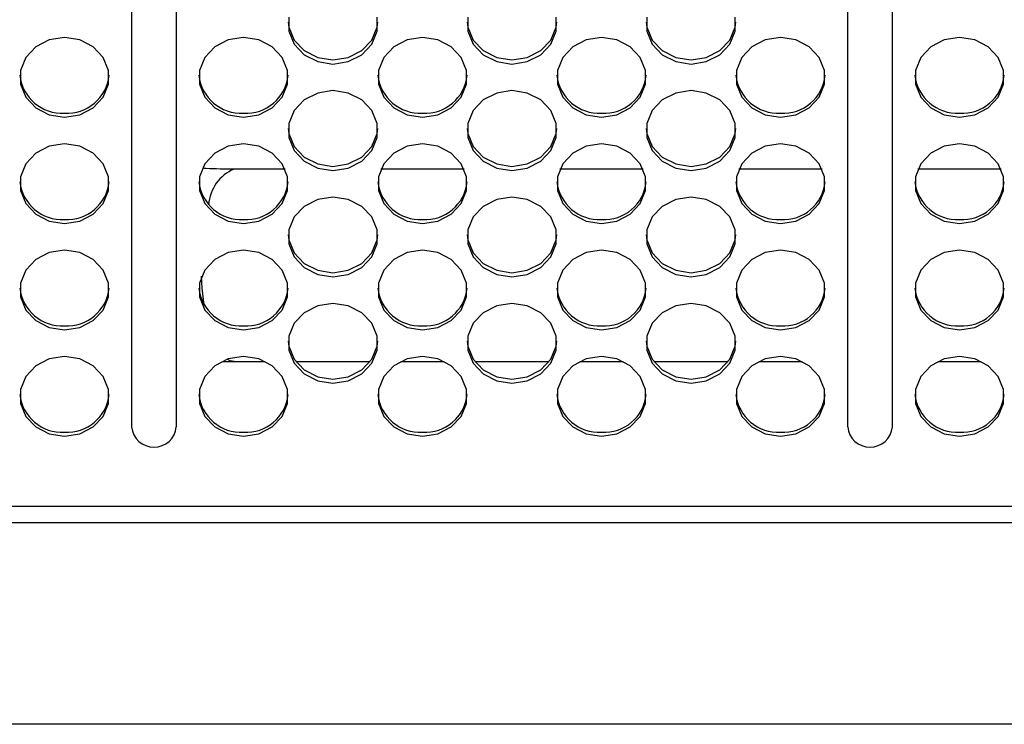
# Model space of a CAD drawing. Extents: x 0 to 414, y 0 to 297.
# Drawn here: x 200 to 210, y 109 to 116 of the extents above; entities that cross this region are included whole.
import ezdxf

# ---------------------------------------------------------------- set-up
doc = ezdxf.new("R2010")
doc.units = 0
doc.layers.get('0').update_dxf_attribs({"linetype": 'CONTINUOUS'})

msp = doc.modelspace()

# ---------------------------------------------------------------- linework, layer by layer
at = {"color": 179, "linetype": 'CONTINUOUS'}
for p, q in [((201.397, 122.5692), (201.397, 112.2589)), ((201.8256, 112.2589), (201.8256, 122.5692)), ((208.2542, 122.5692), (208.2542, 112.2589)), ((208.6828, 112.2589), (208.6828, 122.5692)), ((202.9036, 116.1801), (202.9036, 116.0475)), ((203.7477, 116.0475), (203.7477, 116.1801)), ((204.6178, 116.1801), (204.6178, 116.0475)), ((205.462, 116.0475), (205.462, 116.1801)), ((206.3321, 116.1801), (206.3321, 116.0475)), ((207.1762, 116.0475), (207.1762, 116.1801)), ((202.8976, 116.1333), (202.9036, 116.0864)), ((202.9036, 116.0864), (202.9545, 115.9618)), ((203.6968, 115.9618), (203.7477, 116.0864)), ((203.7477, 116.0864), (203.7536, 116.1333)), ((204.6119, 116.1333), (204.6178, 116.0864)), ((204.6178, 116.0864), (204.6687, 115.9618)), ((205.4111, 115.9618), (205.462, 116.0864)), ((205.462, 116.0864), (205.4679, 116.1333)), ((206.3262, 116.1333), (206.3321, 116.0864)), ((206.3321, 116.0864), (206.383, 115.9618)), ((207.1253, 115.9618), (207.1762, 116.0864)), ((207.1762, 116.0864), (207.1822, 116.1333)), ((200.7542, 115.9865), (200.6076, 115.9635)), ((200.9008, 115.9635), (200.7542, 115.9865)), ((202.4685, 115.9865), (202.3219, 115.9635)), ((202.6151, 115.9635), (202.4685, 115.9865)), ((202.9036, 116.0475), (202.9545, 115.9229)), ((203.6968, 115.9229), (203.7477, 116.0475)), ((204.1828, 115.9865), (204.0362, 115.9635)), ((204.3293, 115.9635), (204.1828, 115.9865)), ((204.6178, 116.0475), (204.6687, 115.9229)), ((205.4111, 115.9229), (205.462, 116.0475)), ((205.897, 115.9865), (205.7505, 115.9635)), ((206.0436, 115.9635), (205.897, 115.9865)), ((206.3321, 116.0475), (206.383, 115.9229)), ((207.1253, 115.9229), (207.1762, 116.0475)), ((207.6113, 115.9865), (207.4648, 115.9635)), ((207.7579, 115.9635), (207.6113, 115.9865)), ((209.3256, 115.9865), (209.179, 115.9635)), ((209.4722, 115.9635), (209.3256, 115.9865)), ((200.4787, 115.8972), (200.383, 115.7956)), ((200.6076, 115.9635), (200.4787, 115.8972)), ((201.0297, 115.8972), (200.9008, 115.9635)), ((201.1253, 115.7956), (201.0297, 115.8972)), ((202.193, 115.8972), (202.0973, 115.7956)), ((202.3219, 115.9635), (202.193, 115.8972)), ((202.744, 115.8972), (202.6151, 115.9635)), ((202.8396, 115.7956), (202.744, 115.8972)), ((202.9545, 115.9618), (203.0501, 115.8602)), ((202.9545, 115.9229), (203.0501, 115.8213)), ((203.6011, 115.8602), (203.6968, 115.9618)), ((203.6011, 115.8213), (203.6968, 115.9229)), ((203.9073, 115.8972), (203.8116, 115.7956)), ((204.0362, 115.9635), (203.9073, 115.8972)), ((204.4582, 115.8972), (204.3293, 115.9635)), ((204.5539, 115.7956), (204.4582, 115.8972)), ((204.6687, 115.9618), (204.7644, 115.8602)), ((204.6687, 115.9229), (204.7644, 115.8213)), ((205.3154, 115.8602), (205.4111, 115.9618)), ((205.3154, 115.8213), (205.4111, 115.9229)), ((205.6216, 115.8972), (205.5259, 115.7956)), ((205.7505, 115.9635), (205.6216, 115.8972)), ((206.1725, 115.8972), (206.0436, 115.9635)), ((206.2682, 115.7956), (206.1725, 115.8972)), ((206.383, 115.9618), (206.4787, 115.8602)), ((206.383, 115.9229), (206.4787, 115.8213)), ((207.0297, 115.8602), (207.1253, 115.9618)), ((207.0297, 115.8213), (207.1253, 115.9229)), ((207.3359, 115.8972), (207.2402, 115.7956)), ((207.4648, 115.9635), (207.3359, 115.8972)), ((207.8868, 115.8972), (207.7579, 115.9635)), ((207.9825, 115.7956), (207.8868, 115.8972)), ((209.0501, 115.8972), (208.9545, 115.7956)), ((209.179, 115.9635), (209.0501, 115.8972)), ((209.6011, 115.8972), (209.4722, 115.9635)), ((209.6968, 115.7956), (209.6011, 115.8972)), ((200.383, 115.7956), (200.3321, 115.671)), ((201.1762, 115.671), (201.1253, 115.7956)), ((202.0973, 115.7956), (202.0464, 115.671)), ((202.8905, 115.671), (202.8396, 115.7956)), ((203.0501, 115.8602), (203.179, 115.7939)), ((203.0501, 115.8213), (203.179, 115.755)), ((203.179, 115.7939), (203.3256, 115.7709)), ((203.3256, 115.7709), (203.4722, 115.7939)), ((203.4722, 115.7939), (203.6011, 115.8602)), ((203.4722, 115.755), (203.6011, 115.8213)), ((203.8116, 115.7956), (203.7607, 115.671)), ((204.6048, 115.671), (204.5539, 115.7956)), ((204.7644, 115.8602), (204.8933, 115.7939)), ((204.7644, 115.8213), (204.8933, 115.755)), ((204.8933, 115.7939), (205.0399, 115.7709)), ((205.0399, 115.7709), (205.1865, 115.7939)), ((205.1865, 115.7939), (205.3154, 115.8602)), ((205.1865, 115.755), (205.3154, 115.8213)), ((205.5259, 115.7956), (205.475, 115.671)), ((206.3191, 115.671), (206.2682, 115.7956)), ((206.4787, 115.8602), (206.6076, 115.7939)), ((206.4787, 115.8213), (206.6076, 115.755)), ((206.6076, 115.7939), (206.7542, 115.7709)), ((206.7542, 115.7709), (206.9008, 115.7939)), ((206.9008, 115.7939), (207.0297, 115.8602)), ((206.9008, 115.755), (207.0297, 115.8213)), ((207.2402, 115.7956), (207.1893, 115.671)), ((208.0334, 115.671), (207.9825, 115.7956)), ((208.9545, 115.7956), (208.9036, 115.671)), ((209.7477, 115.671), (209.6968, 115.7956)), ((203.179, 115.755), (203.3256, 115.7319)), ((203.3256, 115.7319), (203.4722, 115.755)), ((204.8933, 115.755), (205.0399, 115.7319)), ((205.0399, 115.7319), (205.1865, 115.755)), ((206.6076, 115.755), (206.7542, 115.7319)), ((206.7542, 115.7319), (206.9008, 115.755)), ((200.3321, 115.671), (200.3321, 115.5383)), ((201.1762, 115.5383), (201.1762, 115.671)), ((202.0464, 115.671), (202.0464, 115.5383)), ((202.8905, 115.5383), (202.8905, 115.671)), ((203.7607, 115.671), (203.7607, 115.5383)), ((204.6048, 115.5383), (204.6048, 115.671)), ((205.475, 115.671), (205.475, 115.5383)), ((206.3191, 115.5383), (206.3191, 115.671)), ((207.1893, 115.671), (207.1893, 115.5383)), ((208.0334, 115.5383), (208.0334, 115.671)), ((208.9036, 115.671), (208.9036, 115.5383)), ((209.7477, 115.5383), (209.7477, 115.671)), ((200.3321, 115.5383), (200.383, 115.4137)), ((201.1253, 115.4137), (201.1762, 115.5383)), ((202.0464, 115.5383), (202.0973, 115.4137)), ((202.8396, 115.4137), (202.8905, 115.5383)), ((203.7607, 115.5383), (203.8116, 115.4137)), ((204.5539, 115.4137), (204.6048, 115.5383)), ((205.475, 115.5383), (205.5259, 115.4137)), ((206.2682, 115.4137), (206.3191, 115.5383)), ((207.1893, 115.5383), (207.2402, 115.4137)), ((207.9825, 115.4137), (208.0334, 115.5383)), ((208.9036, 115.5383), (208.9545, 115.4137)), ((209.6968, 115.4137), (209.7477, 115.5383)), ((200.383, 115.4137), (200.4787, 115.3121)), ((201.0297, 115.3121), (201.1253, 115.4137)), ((202.0973, 115.4137), (202.193, 115.3121)), ((202.744, 115.3121), (202.8396, 115.4137)), ((203.179, 115.4543), (203.0501, 115.388)), ((203.3256, 115.4774), (203.179, 115.4543)), ((203.4722, 115.4543), (203.3256, 115.4774)), ((203.6011, 115.388), (203.4722, 115.4543)), ((203.8116, 115.4137), (203.9073, 115.3121)), ((204.4582, 115.3121), (204.5539, 115.4137)), ((204.8933, 115.4543), (204.7644, 115.388)), ((205.0399, 115.4774), (204.8933, 115.4543)), ((205.1865, 115.4543), (205.0399, 115.4774)), ((205.3154, 115.388), (205.1865, 115.4543)), ((205.5259, 115.4137), (205.6216, 115.3121)), ((206.1725, 115.3121), (206.2682, 115.4137)), ((206.6076, 115.4543), (206.4787, 115.388)), ((206.7542, 115.4774), (206.6076, 115.4543)), ((206.9008, 115.4543), (206.7542, 115.4774)), ((207.0297, 115.388), (206.9008, 115.4543)), ((207.2402, 115.4137), (207.3359, 115.3121)), ((207.8868, 115.3121), (207.9825, 115.4137)), ((208.9545, 115.4137), (209.0501, 115.3121)), ((209.6011, 115.3121), (209.6968, 115.4137)), ((200.4787, 115.3121), (200.6076, 115.2458)), ((200.9008, 115.2458), (201.0297, 115.3121)), ((202.193, 115.3121), (202.3219, 115.2458)), ((202.6151, 115.2458), (202.744, 115.3121)), ((203.0501, 115.388), (202.9545, 115.2864)), ((203.6968, 115.2864), (203.6011, 115.388)), ((203.9073, 115.3121), (204.0362, 115.2458)), ((204.3293, 115.2458), (204.4582, 115.3121)), ((204.7644, 115.388), (204.6687, 115.2864)), ((205.4111, 115.2864), (205.3154, 115.388)), ((205.6216, 115.3121), (205.7505, 115.2458)), ((206.0436, 115.2458), (206.1725, 115.3121)), ((206.4787, 115.388), (206.383, 115.2864)), ((207.1253, 115.2864), (207.0297, 115.388)), ((207.3359, 115.3121), (207.4648, 115.2458)), ((207.7579, 115.2458), (207.8868, 115.3121)), ((209.0501, 115.3121), (209.179, 115.2458)), ((209.4722, 115.2458), (209.6011, 115.3121)), ((200.6076, 115.2458), (200.7542, 115.2228)), ((200.7542, 115.2228), (200.9008, 115.2458)), ((202.3219, 115.2458), (202.4685, 115.2228)), ((202.4685, 115.2228), (202.6151, 115.2458)), ((202.9545, 115.2864), (202.9036, 115.1618)), ((203.7477, 115.1618), (203.6968, 115.2864)), ((204.0362, 115.2458), (204.1828, 115.2228)), ((204.1828, 115.2228), (204.3293, 115.2458)), ((204.6687, 115.2864), (204.6178, 115.1618)), ((205.462, 115.1618), (205.4111, 115.2864)), ((205.7505, 115.2458), (205.897, 115.2228)), ((205.897, 115.2228), (206.0436, 115.2458)), ((206.383, 115.2864), (206.3321, 115.1618)), ((207.1762, 115.1618), (207.1253, 115.2864)), ((207.4648, 115.2458), (207.6113, 115.2228)), ((207.6113, 115.2228), (207.7579, 115.2458)), ((209.179, 115.2458), (209.3256, 115.2228)), ((209.3256, 115.2228), (209.4722, 115.2458)), ((202.9036, 115.1618), (202.9036, 115.0292)), ((203.7477, 115.0292), (203.7477, 115.1618)), ((204.6178, 115.1618), (204.6178, 115.0292)), ((205.462, 115.0292), (205.462, 115.1618)), ((206.3321, 115.1618), (206.3321, 115.0292)), ((207.1762, 115.0292), (207.1762, 115.1618)), ((202.8976, 115.115), (202.9036, 115.0681)), ((202.9036, 115.0681), (202.9545, 114.9435)), ((202.9036, 115.0292), (202.9545, 114.9046)), ((203.6968, 114.9435), (203.7477, 115.0681)), ((203.6968, 114.9046), (203.7477, 115.0292)), ((203.7477, 115.0681), (203.7536, 115.115)), ((204.6119, 115.115), (204.6178, 115.0681)), ((204.6178, 115.0681), (204.6687, 114.9435)), ((204.6178, 115.0292), (204.6687, 114.9046)), ((205.4111, 114.9435), (205.462, 115.0681)), ((205.4111, 114.9046), (205.462, 115.0292)), ((205.462, 115.0681), (205.4679, 115.115)), ((206.3262, 115.115), (206.3321, 115.0681)), ((206.3321, 115.0681), (206.383, 114.9435)), ((206.3321, 115.0292), (206.383, 114.9046)), ((207.1253, 114.9435), (207.1762, 115.0681)), ((207.1253, 114.9046), (207.1762, 115.0292)), ((207.1762, 115.0681), (207.1822, 115.115)), ((200.6076, 114.9452), (200.4787, 114.8789)), ((200.7542, 114.9682), (200.6076, 114.9452)), ((200.9008, 114.9452), (200.7542, 114.9682)), ((201.0297, 114.8789), (200.9008, 114.9452)), ((202.3219, 114.9452), (202.193, 114.8789)), ((202.4685, 114.9682), (202.3219, 114.9452)), ((202.6151, 114.9452), (202.4685, 114.9682)), ((202.744, 114.8789), (202.6151, 114.9452)), ((202.9545, 114.9435), (203.0501, 114.8419)), ((203.6011, 114.8419), (203.6968, 114.9435)), ((204.0362, 114.9452), (203.9073, 114.8789)), ((204.1828, 114.9682), (204.0362, 114.9452)), ((204.3293, 114.9452), (204.1828, 114.9682)), ((204.4582, 114.8789), (204.3293, 114.9452)), ((204.6687, 114.9435), (204.7644, 114.8419)), ((205.3154, 114.8419), (205.4111, 114.9435)), ((205.7505, 114.9452), (205.6216, 114.8789)), ((205.897, 114.9682), (205.7505, 114.9452)), ((206.0436, 114.9452), (205.897, 114.9682)), ((206.1725, 114.8789), (206.0436, 114.9452)), ((206.383, 114.9435), (206.4787, 114.8419)), ((207.0297, 114.8419), (207.1253, 114.9435)), ((207.4648, 114.9452), (207.3359, 114.8789)), ((207.6113, 114.9682), (207.4648, 114.9452)), ((207.7579, 114.9452), (207.6113, 114.9682)), ((207.8868, 114.8789), (207.7579, 114.9452)), ((209.179, 114.9452), (209.0501, 114.8789)), ((209.3256, 114.9682), (209.179, 114.9452)), ((209.4722, 114.9452), (209.3256, 114.9682)), ((209.6011, 114.8789), (209.4722, 114.9452)), ((200.4787, 114.8789), (200.383, 114.7773)), ((201.1253, 114.7773), (201.0297, 114.8789)), ((202.193, 114.8789), (202.0973, 114.7773)), ((202.8396, 114.7773), (202.744, 114.8789)), ((202.9545, 114.9046), (203.0501, 114.803)), ((203.0501, 114.8419), (203.179, 114.7756)), ((203.4722, 114.7756), (203.6011, 114.8419)), ((203.6011, 114.803), (203.6968, 114.9046)), ((203.9073, 114.8789), (203.8116, 114.7773)), ((204.5539, 114.7773), (204.4582, 114.8789)), ((204.6687, 114.9046), (204.7644, 114.803)), ((204.7644, 114.8419), (204.8933, 114.7756)), ((205.1865, 114.7756), (205.3154, 114.8419)), ((205.3154, 114.803), (205.4111, 114.9046)), ((205.6216, 114.8789), (205.5259, 114.7773)), ((206.2682, 114.7773), (206.1725, 114.8789)), ((206.383, 114.9046), (206.4787, 114.803)), ((206.4787, 114.8419), (206.6076, 114.7756)), ((206.9008, 114.7756), (207.0297, 114.8419)), ((207.0297, 114.803), (207.1253, 114.9046)), ((207.3359, 114.8789), (207.2402, 114.7773)), ((207.9825, 114.7773), (207.8868, 114.8789)), ((209.0501, 114.8789), (208.9545, 114.7773)), ((209.6968, 114.7773), (209.6011, 114.8789)), ((200.383, 114.7773), (200.3321, 114.6527)), ((201.1762, 114.6527), (201.1253, 114.7773)), ((202.0973, 114.7773), (202.0464, 114.6527)), ((202.8905, 114.6527), (202.8396, 114.7773)), ((203.0501, 114.803), (203.179, 114.7367)), ((203.179, 114.7756), (203.3256, 114.7526)), ((203.3256, 114.7526), (203.4722, 114.7756)), ((203.4722, 114.7367), (203.6011, 114.803)), ((203.8116, 114.7773), (203.7607, 114.6527)), ((204.6048, 114.6527), (204.5539, 114.7773)), ((204.7644, 114.803), (204.8933, 114.7367)), ((204.8933, 114.7756), (205.0399, 114.7526)), ((205.0399, 114.7526), (205.1865, 114.7756)), ((205.1865, 114.7367), (205.3154, 114.803)), ((205.5259, 114.7773), (205.475, 114.6527)), ((206.3191, 114.6527), (206.2682, 114.7773)), ((206.4787, 114.803), (206.6076, 114.7367)), ((206.6076, 114.7756), (206.7542, 114.7526)), ((206.7542, 114.7526), (206.9008, 114.7756)), ((206.9008, 114.7367), (207.0297, 114.803)), ((207.2402, 114.7773), (207.1893, 114.6527)), ((208.0334, 114.6527), (207.9825, 114.7773)), ((208.9545, 114.7773), (208.9036, 114.6527)), ((209.7477, 114.6527), (209.6968, 114.7773)), ((200.3321, 114.6527), (200.3321, 114.5201)), ((201.1762, 114.5201), (201.1762, 114.6527)), ((202.0464, 114.6527), (202.0464, 114.5201)), ((202.867, 114.7268), (202.3796, 114.7268)), ((202.8905, 114.5201), (202.8905, 114.6527)), ((203.179, 114.7367), (203.3256, 114.7136)), ((203.3256, 114.7136), (203.4722, 114.7367)), ((203.7607, 114.6527), (203.7607, 114.5201)), ((204.5813, 114.7268), (203.7842, 114.7268)), ((204.6048, 114.5201), (204.6048, 114.6527)), ((204.8933, 114.7367), (205.0399, 114.7136)), ((205.0399, 114.7136), (205.1865, 114.7367)), ((205.475, 114.6527), (205.475, 114.5201)), ((206.2956, 114.7268), (205.4985, 114.7268)), ((206.3191, 114.5201), (206.3191, 114.6527)), ((206.6076, 114.7367), (206.7542, 114.7136)), ((206.7542, 114.7136), (206.9008, 114.7367)), ((207.1893, 114.6527), (207.1893, 114.5201)), ((208.0099, 114.7268), (207.2128, 114.7268)), ((208.0334, 114.5201), (208.0334, 114.6527)), ((208.9036, 114.6527), (208.9036, 114.5201)), ((209.7241, 114.7268), (208.9271, 114.7268)), ((209.7477, 114.5201), (209.7477, 114.6527)), ((200.3321, 114.5201), (200.383, 114.3954)), ((201.1253, 114.3954), (201.1762, 114.5201)), ((202.0464, 114.5201), (202.0973, 114.3954)), ((202.8396, 114.3954), (202.8905, 114.5201)), ((203.7607, 114.5201), (203.8116, 114.3954)), ((204.5539, 114.3954), (204.6048, 114.5201)), ((205.475, 114.5201), (205.5259, 114.3954)), ((206.2682, 114.3954), (206.3191, 114.5201)), ((207.1893, 114.5201), (207.2402, 114.3954)), ((207.9825, 114.3954), (208.0334, 114.5201)), ((208.9036, 114.5201), (208.9545, 114.3954)), ((209.6968, 114.3954), (209.7477, 114.5201)), ((200.383, 114.3954), (200.4787, 114.2938)), ((201.0297, 114.2938), (201.1253, 114.3954)), ((202.0973, 114.3954), (202.193, 114.2938)), ((202.744, 114.2938), (202.8396, 114.3954)), ((203.0501, 114.3697), (202.9545, 114.2681)), ((203.179, 114.436), (203.0501, 114.3697)), ((203.3256, 114.4591), (203.179, 114.436)), ((203.4722, 114.436), (203.3256, 114.4591)), ((203.6011, 114.3697), (203.4722, 114.436)), ((203.6968, 114.2681), (203.6011, 114.3697)), ((203.8116, 114.3954), (203.9073, 114.2938)), ((204.4582, 114.2938), (204.5539, 114.3954)), ((204.7644, 114.3697), (204.6687, 114.2681)), ((204.8933, 114.436), (204.7644, 114.3697)), ((205.0399, 114.4591), (204.8933, 114.436)), ((205.1865, 114.436), (205.0399, 114.4591)), ((205.3154, 114.3697), (205.1865, 114.436)), ((205.4111, 114.2681), (205.3154, 114.3697)), ((205.5259, 114.3954), (205.6216, 114.2938)), ((206.1725, 114.2938), (206.2682, 114.3954)), ((206.4787, 114.3697), (206.383, 114.2681)), ((206.6076, 114.436), (206.4787, 114.3697)), ((206.7542, 114.4591), (206.6076, 114.436)), ((206.9008, 114.436), (206.7542, 114.4591)), ((207.0297, 114.3697), (206.9008, 114.436)), ((207.1253, 114.2681), (207.0297, 114.3697)), ((207.2402, 114.3954), (207.3359, 114.2938)), ((207.8868, 114.2938), (207.9825, 114.3954)), ((208.9545, 114.3954), (209.0501, 114.2938)), ((209.6011, 114.2938), (209.6968, 114.3954)), ((200.4787, 114.2938), (200.6076, 114.2275)), ((200.9008, 114.2275), (201.0297, 114.2938)), ((202.193, 114.2938), (202.3219, 114.2275)), ((202.6151, 114.2275), (202.744, 114.2938)), ((203.9073, 114.2938), (204.0362, 114.2275)), ((204.3293, 114.2275), (204.4582, 114.2938)), ((205.6216, 114.2938), (205.7505, 114.2275)), ((206.0436, 114.2275), (206.1725, 114.2938)), ((207.3359, 114.2938), (207.4648, 114.2275)), ((207.7579, 114.2275), (207.8868, 114.2938)), ((209.0501, 114.2938), (209.179, 114.2275)), ((209.4722, 114.2275), (209.6011, 114.2938)), ((200.6076, 114.2275), (200.7542, 114.2045)), ((200.7542, 114.2045), (200.9008, 114.2275)), ((202.3219, 114.2275), (202.4685, 114.2045)), ((202.4685, 114.2045), (202.6151, 114.2275)), ((202.9545, 114.2681), (202.9036, 114.1435)), ((203.7477, 114.1435), (203.6968, 114.2681)), ((204.0362, 114.2275), (204.1828, 114.2045)), ((204.1828, 114.2045), (204.3293, 114.2275)), ((204.6687, 114.2681), (204.6178, 114.1435)), ((205.462, 114.1435), (205.4111, 114.2681)), ((205.7505, 114.2275), (205.897, 114.2045)), ((205.897, 114.2045), (206.0436, 114.2275)), ((206.383, 114.2681), (206.3321, 114.1435)), ((207.1762, 114.1435), (207.1253, 114.2681)), ((207.4648, 114.2275), (207.6113, 114.2045)), ((207.6113, 114.2045), (207.7579, 114.2275)), ((209.179, 114.2275), (209.3256, 114.2045)), ((209.3256, 114.2045), (209.4722, 114.2275)), ((202.8976, 114.0967), (202.9036, 114.0498)), ((202.9036, 114.1435), (202.9036, 114.0109)), ((203.7477, 114.0109), (203.7477, 114.1435)), ((203.7477, 114.0498), (203.7536, 114.0967)), ((204.6119, 114.0967), (204.6178, 114.0498)), ((204.6178, 114.1435), (204.6178, 114.0109)), ((205.462, 114.0109), (205.462, 114.1435)), ((205.462, 114.0498), (205.4679, 114.0967)), ((206.3262, 114.0967), (206.3321, 114.0498)), ((206.3321, 114.1435), (206.3321, 114.0109)), ((207.1762, 114.0109), (207.1762, 114.1435)), ((207.1762, 114.0498), (207.1822, 114.0967)), ((202.9036, 114.0498), (202.9545, 113.9252)), ((202.9036, 114.0109), (202.9545, 113.8863)), ((203.6968, 113.9252), (203.7477, 114.0498)), ((203.6968, 113.8863), (203.7477, 114.0109)), ((204.6178, 114.0498), (204.6687, 113.9252)), ((204.6178, 114.0109), (204.6687, 113.8863)), ((205.4111, 113.9252), (205.462, 114.0498)), ((205.4111, 113.8863), (205.462, 114.0109)), ((206.3321, 114.0498), (206.383, 113.9252)), ((206.3321, 114.0109), (206.383, 113.8863)), ((207.1253, 113.9252), (207.1762, 114.0498)), ((207.1253, 113.8863), (207.1762, 114.0109)), ((200.6076, 113.9269), (200.4787, 113.8606)), ((200.7542, 113.9499), (200.6076, 113.9269)), ((200.9008, 113.9269), (200.7542, 113.9499)), ((201.0297, 113.8606), (200.9008, 113.9269)), ((202.3219, 113.9269), (202.193, 113.8606)), ((202.4685, 113.9499), (202.3219, 113.9269)), ((202.6151, 113.9269), (202.4685, 113.9499)), ((202.744, 113.8606), (202.6151, 113.9269)), ((202.9545, 113.9252), (203.0501, 113.8236)), ((203.6011, 113.8236), (203.6968, 113.9252)), ((204.0362, 113.9269), (203.9073, 113.8606)), ((204.1828, 113.9499), (204.0362, 113.9269)), ((204.3293, 113.9269), (204.1828, 113.9499)), ((204.4582, 113.8606), (204.3293, 113.9269)), ((204.6687, 113.9252), (204.7644, 113.8236)), ((205.3154, 113.8236), (205.4111, 113.9252)), ((205.7505, 113.9269), (205.6216, 113.8606)), ((205.897, 113.9499), (205.7505, 113.9269)), ((206.0436, 113.9269), (205.897, 113.9499)), ((206.1725, 113.8606), (206.0436, 113.9269)), ((206.383, 113.9252), (206.4787, 113.8236)), ((207.0297, 113.8236), (207.1253, 113.9252)), ((207.4648, 113.9269), (207.3359, 113.8606)), ((207.6113, 113.9499), (207.4648, 113.9269)), ((207.7579, 113.9269), (207.6113, 113.9499)), ((207.8868, 113.8606), (207.7579, 113.9269)), ((209.179, 113.9269), (209.0501, 113.8606)), ((209.3256, 113.9499), (209.179, 113.9269)), ((209.4722, 113.9269), (209.3256, 113.9499)), ((209.6011, 113.8606), (209.4722, 113.9269)), ((200.4787, 113.8606), (200.383, 113.759)), ((201.1253, 113.759), (201.0297, 113.8606)), ((202.193, 113.8606), (202.0973, 113.759)), ((202.8396, 113.759), (202.744, 113.8606)), ((202.9545, 113.8863), (203.0501, 113.7847)), ((203.0501, 113.8236), (203.179, 113.7573)), ((203.4722, 113.7573), (203.6011, 113.8236)), ((203.6011, 113.7847), (203.6968, 113.8863)), ((203.9073, 113.8606), (203.8116, 113.759)), ((204.5539, 113.759), (204.4582, 113.8606)), ((204.6687, 113.8863), (204.7644, 113.7847)), ((204.7644, 113.8236), (204.8933, 113.7573)), ((205.1865, 113.7573), (205.3154, 113.8236)), ((205.3154, 113.7847), (205.4111, 113.8863)), ((205.6216, 113.8606), (205.5259, 113.759)), ((206.2682, 113.759), (206.1725, 113.8606)), ((206.383, 113.8863), (206.4787, 113.7847)), ((206.4787, 113.8236), (206.6076, 113.7573)), ((206.9008, 113.7573), (207.0297, 113.8236)), ((207.0297, 113.7847), (207.1253, 113.8863)), ((207.3359, 113.8606), (207.2402, 113.759)), ((207.9825, 113.759), (207.8868, 113.8606)), ((209.0501, 113.8606), (208.9545, 113.759)), ((209.6968, 113.759), (209.6011, 113.8606)), ((200.383, 113.759), (200.3321, 113.6344)), ((201.1762, 113.6344), (201.1253, 113.759)), ((202.0973, 113.759), (202.0464, 113.6344)), ((202.8905, 113.6344), (202.8396, 113.759)), ((203.0501, 113.7847), (203.179, 113.7184)), ((203.179, 113.7573), (203.3256, 113.7343)), ((203.179, 113.7184), (203.3256, 113.6954)), ((203.3256, 113.7343), (203.4722, 113.7573)), ((203.3256, 113.6954), (203.4722, 113.7184)), ((203.4722, 113.7184), (203.6011, 113.7847)), ((203.8116, 113.759), (203.7607, 113.6344)), ((204.6048, 113.6344), (204.5539, 113.759)), ((204.7644, 113.7847), (204.8933, 113.7184)), ((204.8933, 113.7573), (205.0399, 113.7343)), ((204.8933, 113.7184), (205.0399, 113.6954)), ((205.0399, 113.7343), (205.1865, 113.7573)), ((205.0399, 113.6954), (205.1865, 113.7184)), ((205.1865, 113.7184), (205.3154, 113.7847)), ((205.5259, 113.759), (205.475, 113.6344)), ((206.3191, 113.6344), (206.2682, 113.759)), ((206.4787, 113.7847), (206.6076, 113.7184)), ((206.6076, 113.7573), (206.7542, 113.7343)), ((206.6076, 113.7184), (206.7542, 113.6954)), ((206.7542, 113.7343), (206.9008, 113.7573)), ((206.7542, 113.6954), (206.9008, 113.7184)), ((206.9008, 113.7184), (207.0297, 113.7847)), ((207.2402, 113.759), (207.1893, 113.6344)), ((208.0334, 113.6344), (207.9825, 113.759)), ((208.9545, 113.759), (208.9036, 113.6344)), ((209.7477, 113.6344), (209.6968, 113.759)), ((200.3321, 113.6344), (200.3321, 113.5018)), ((201.1762, 113.5018), (201.1762, 113.6344)), ((202.0464, 113.6344), (202.0464, 113.5018)), ((202.8905, 113.5018), (202.8905, 113.6344)), ((203.7607, 113.6344), (203.7607, 113.5018)), ((204.6048, 113.5018), (204.6048, 113.6344)), ((205.475, 113.6344), (205.475, 113.5018)), ((206.3191, 113.5018), (206.3191, 113.6344)), ((207.1893, 113.6344), (207.1893, 113.5018)), ((208.0334, 113.5018), (208.0334, 113.6344)), ((208.9036, 113.6344), (208.9036, 113.5018)), ((209.7477, 113.5018), (209.7477, 113.6344)), ((200.3321, 113.5018), (200.383, 113.3771)), ((201.1253, 113.3771), (201.1762, 113.5018)), ((202.0464, 113.5018), (202.0973, 113.3771)), ((202.8396, 113.3771), (202.8905, 113.5018)), ((203.3256, 113.4408), (203.179, 113.4177)), ((203.4722, 113.4177), (203.3256, 113.4408)), ((203.7607, 113.5018), (203.8116, 113.3771)), ((204.5539, 113.3771), (204.6048, 113.5018)), ((205.0399, 113.4408), (204.8933, 113.4177)), ((205.1865, 113.4177), (205.0399, 113.4408)), ((205.475, 113.5018), (205.5259, 113.3771)), ((206.2682, 113.3771), (206.3191, 113.5018)), ((206.7542, 113.4408), (206.6076, 113.4177)), ((206.9008, 113.4177), (206.7542, 113.4408)), ((207.1893, 113.5018), (207.2402, 113.3771)), ((207.9825, 113.3771), (208.0334, 113.5018)), ((208.9036, 113.5018), (208.9545, 113.3771)), ((209.6968, 113.3771), (209.7477, 113.5018)), ((200.383, 113.3771), (200.4787, 113.2755)), ((201.0297, 113.2755), (201.1253, 113.3771)), ((202.0973, 113.3771), (202.193, 113.2755)), ((202.744, 113.2755), (202.8396, 113.3771)), ((203.0501, 113.3514), (202.9545, 113.2498)), ((203.179, 113.4177), (203.0501, 113.3514)), ((203.6011, 113.3514), (203.4722, 113.4177)), ((203.6968, 113.2498), (203.6011, 113.3514)), ((203.8116, 113.3771), (203.9073, 113.2755)), ((204.4582, 113.2755), (204.5539, 113.3771)), ((204.7644, 113.3514), (204.6687, 113.2498)), ((204.8933, 113.4177), (204.7644, 113.3514)), ((205.3154, 113.3514), (205.1865, 113.4177)), ((205.4111, 113.2498), (205.3154, 113.3514)), ((205.5259, 113.3771), (205.6216, 113.2755)), ((206.1725, 113.2755), (206.2682, 113.3771)), ((206.4787, 113.3514), (206.383, 113.2498)), ((206.6076, 113.4177), (206.4787, 113.3514)), ((207.0297, 113.3514), (206.9008, 113.4177)), ((207.1253, 113.2498), (207.0297, 113.3514)), ((207.2402, 113.3771), (207.3359, 113.2755)), ((207.8868, 113.2755), (207.9825, 113.3771)), ((208.9545, 113.3771), (209.0501, 113.2755)), ((209.6011, 113.2755), (209.6968, 113.3771)), ((200.4787, 113.2755), (200.6076, 113.2092)), ((200.9008, 113.2092), (201.0297, 113.2755)), ((202.193, 113.2755), (202.3219, 113.2092)), ((202.6151, 113.2092), (202.744, 113.2755)), ((202.9545, 113.2498), (202.9036, 113.1252)), ((203.7477, 113.1252), (203.6968, 113.2498)), ((203.9073, 113.2755), (204.0362, 113.2092)), ((204.3293, 113.2092), (204.4582, 113.2755)), ((204.6687, 113.2498), (204.6178, 113.1252)), ((205.462, 113.1252), (205.4111, 113.2498)), ((205.6216, 113.2755), (205.7505, 113.2092)), ((206.0436, 113.2092), (206.1725, 113.2755)), ((206.383, 113.2498), (206.3321, 113.1252)), ((207.1762, 113.1252), (207.1253, 113.2498)), ((207.3359, 113.2755), (207.4648, 113.2092)), ((207.7579, 113.2092), (207.8868, 113.2755)), ((209.0501, 113.2755), (209.179, 113.2092)), ((209.4722, 113.2092), (209.6011, 113.2755)), ((200.6076, 113.2092), (200.7542, 113.1862)), ((200.7542, 113.1862), (200.9008, 113.2092)), ((202.3219, 113.2092), (202.4685, 113.1862)), ((202.4685, 113.1862), (202.6151, 113.2092)), ((204.0362, 113.2092), (204.1828, 113.1862)), ((204.1828, 113.1862), (204.3293, 113.2092)), ((205.7505, 113.2092), (205.897, 113.1862)), ((205.897, 113.1862), (206.0436, 113.2092)), ((207.4648, 113.2092), (207.6113, 113.1862)), ((207.6113, 113.1862), (207.7579, 113.2092)), ((209.179, 113.2092), (209.3256, 113.1862)), ((209.3256, 113.1862), (209.4722, 113.2092)), ((202.8976, 113.0784), (202.9036, 113.0315)), ((202.9036, 113.1252), (202.9036, 112.9926)), ((203.7477, 112.9926), (203.7477, 113.1252)), ((203.7477, 113.0315), (203.7536, 113.0784)), ((204.6119, 113.0784), (204.6178, 113.0315)), ((204.6178, 113.1252), (204.6178, 112.9926)), ((205.462, 112.9926), (205.462, 113.1252)), ((205.462, 113.0315), (205.4679, 113.0784)), ((206.3262, 113.0784), (206.3321, 113.0315)), ((206.3321, 113.1252), (206.3321, 112.9926)), ((207.1762, 112.9926), (207.1762, 113.1252)), ((207.1762, 113.0315), (207.1822, 113.0784)), ((202.9036, 113.0315), (202.9545, 112.9069)), ((202.9036, 112.9926), (202.9545, 112.868)), ((203.6968, 112.9069), (203.7477, 113.0315)), ((203.6968, 112.868), (203.7477, 112.9926)), ((204.6178, 113.0315), (204.6687, 112.9069)), ((204.6178, 112.9926), (204.6687, 112.868)), ((205.4111, 112.9069), (205.462, 113.0315)), ((205.4111, 112.868), (205.462, 112.9926)), ((206.3321, 113.0315), (206.383, 112.9069)), ((206.3321, 112.9926), (206.383, 112.868)), ((207.1253, 112.9069), (207.1762, 113.0315)), ((207.1253, 112.868), (207.1762, 112.9926)), ((200.6076, 112.9086), (200.4787, 112.8423)), ((200.7542, 112.9316), (200.6076, 112.9086)), ((200.9008, 112.9086), (200.7542, 112.9316)), ((201.0297, 112.8423), (200.9008, 112.9086)), ((202.3219, 112.9086), (202.193, 112.8423)), ((202.2675, 112.8849), (202.3796, 112.884)), ((202.4685, 112.9316), (202.3219, 112.9086)), ((202.3796, 112.884), (202.6759, 112.884)), ((202.6151, 112.9086), (202.4685, 112.9316)), ((202.744, 112.8423), (202.6151, 112.9086)), ((202.9545, 112.9069), (203.0501, 112.8053)), ((202.9545, 112.868), (203.0501, 112.7664)), ((202.9706, 112.884), (203.6807, 112.884)), ((203.6011, 112.8053), (203.6968, 112.9069)), ((203.6011, 112.7664), (203.6968, 112.868)), ((204.0362, 112.9086), (203.9073, 112.8423)), ((203.9754, 112.884), (204.3901, 112.884)), ((204.1828, 112.9316), (204.0362, 112.9086)), ((204.3293, 112.9086), (204.1828, 112.9316)), ((204.4582, 112.8423), (204.3293, 112.9086)), ((204.6687, 112.9069), (204.7644, 112.8053)), ((204.6687, 112.868), (204.7644, 112.7664)), ((204.6849, 112.884), (205.3949, 112.884)), ((205.3154, 112.8053), (205.4111, 112.9069)), ((205.3154, 112.7664), (205.4111, 112.868)), ((205.7505, 112.9086), (205.6216, 112.8423)), ((205.6897, 112.884), (206.1044, 112.884)), ((205.897, 112.9316), (205.7505, 112.9086)), ((206.0436, 112.9086), (205.897, 112.9316)), ((206.1725, 112.8423), (206.0436, 112.9086)), ((206.383, 112.9069), (206.4787, 112.8053)), ((206.383, 112.868), (206.4787, 112.7664)), ((206.3992, 112.884), (207.1092, 112.884)), ((207.0297, 112.8053), (207.1253, 112.9069)), ((207.0297, 112.7664), (207.1253, 112.868)), ((207.4648, 112.9086), (207.3359, 112.8423)), ((207.404, 112.884), (207.8187, 112.884)), ((207.6113, 112.9316), (207.4648, 112.9086)), ((207.7579, 112.9086), (207.6113, 112.9316)), ((207.8868, 112.8423), (207.7579, 112.9086)), ((209.179, 112.9086), (209.0501, 112.8423)), ((209.1182, 112.884), (209.533, 112.884)), ((209.3256, 112.9316), (209.179, 112.9086)), ((209.4722, 112.9086), (209.3256, 112.9316)), ((209.6011, 112.8423), (209.4722, 112.9086)), ((200.4787, 112.8423), (200.383, 112.7407)), ((201.1253, 112.7407), (201.0297, 112.8423)), ((202.193, 112.8423), (202.0973, 112.7407)), ((202.8396, 112.7407), (202.744, 112.8423)), ((203.0501, 112.8053), (203.179, 112.739)), ((203.0501, 112.7664), (203.179, 112.7001)), ((203.4722, 112.739), (203.6011, 112.8053)), ((203.4722, 112.7001), (203.6011, 112.7664)), ((203.9073, 112.8423), (203.8116, 112.7407)), ((204.5539, 112.7407), (204.4582, 112.8423)), ((204.7644, 112.8053), (204.8933, 112.739)), ((204.7644, 112.7664), (204.8933, 112.7001)), ((205.1865, 112.739), (205.3154, 112.8053)), ((205.1865, 112.7001), (205.3154, 112.7664)), ((205.6216, 112.8423), (205.5259, 112.7407)), ((206.2682, 112.7407), (206.1725, 112.8423)), ((206.4787, 112.8053), (206.6076, 112.739)), ((206.4787, 112.7664), (206.6076, 112.7001)), ((206.9008, 112.739), (207.0297, 112.8053)), ((206.9008, 112.7001), (207.0297, 112.7664)), ((207.3359, 112.8423), (207.2402, 112.7407)), ((207.9825, 112.7407), (207.8868, 112.8423)), ((209.0501, 112.8423), (208.9545, 112.7407)), ((209.6968, 112.7407), (209.6011, 112.8423)), ((200.383, 112.7407), (200.3321, 112.6161)), ((201.1762, 112.6161), (201.1253, 112.7407)), ((202.0973, 112.7407), (202.0464, 112.6161)), ((202.8905, 112.6161), (202.8396, 112.7407)), ((203.179, 112.739), (203.3256, 112.716)), ((203.179, 112.7001), (203.3256, 112.6771)), ((203.3256, 112.716), (203.4722, 112.739)), ((203.3256, 112.6771), (203.4722, 112.7001)), ((203.8116, 112.7407), (203.7607, 112.6161)), ((204.6048, 112.6161), (204.5539, 112.7407)), ((204.8933, 112.739), (205.0399, 112.716)), ((204.8933, 112.7001), (205.0399, 112.6771)), ((205.0399, 112.716), (205.1865, 112.739)), ((205.0399, 112.6771), (205.1865, 112.7001)), ((205.5259, 112.7407), (205.475, 112.6161)), ((206.3191, 112.6161), (206.2682, 112.7407)), ((206.6076, 112.739), (206.7542, 112.716)), ((206.6076, 112.7001), (206.7542, 112.6771)), ((206.7542, 112.716), (206.9008, 112.739)), ((206.7542, 112.6771), (206.9008, 112.7001)), ((207.2402, 112.7407), (207.1893, 112.6161)), ((208.0334, 112.6161), (207.9825, 112.7407)), ((208.9545, 112.7407), (208.9036, 112.6161)), ((209.7477, 112.6161), (209.6968, 112.7407)), ((200.3321, 112.6161), (200.3321, 112.4835)), ((201.1762, 112.4835), (201.1762, 112.6161)), ((202.0464, 112.6161), (202.0464, 112.4835)), ((202.8905, 112.4835), (202.8905, 112.6161)), ((203.7607, 112.6161), (203.7607, 112.4835)), ((204.6048, 112.4835), (204.6048, 112.6161)), ((205.475, 112.6161), (205.475, 112.4835)), ((206.3191, 112.4835), (206.3191, 112.6161)), ((207.1893, 112.6161), (207.1893, 112.4835)), ((208.0334, 112.4835), (208.0334, 112.6161)), ((208.9036, 112.6161), (208.9036, 112.4835)), ((209.7477, 112.4835), (209.7477, 112.6161)), ((200.3321, 112.4835), (200.383, 112.3588)), ((201.1253, 112.3588), (201.1762, 112.4835)), ((202.0464, 112.4835), (202.0973, 112.3588)), ((202.8396, 112.3588), (202.8905, 112.4835)), ((203.7607, 112.4835), (203.8116, 112.3588)), ((204.5539, 112.3588), (204.6048, 112.4835)), ((205.475, 112.4835), (205.5259, 112.3588)), ((206.2682, 112.3588), (206.3191, 112.4835)), ((207.1893, 112.4835), (207.2402, 112.3588)), ((207.9825, 112.3588), (208.0334, 112.4835)), ((208.9036, 112.4835), (208.9545, 112.3588)), ((209.6968, 112.3588), (209.7477, 112.4835)), ((200.383, 112.3588), (200.4787, 112.2572)), ((201.0297, 112.2572), (201.1253, 112.3588)), ((202.0973, 112.3588), (202.193, 112.2572)), ((202.744, 112.2572), (202.8396, 112.3588)), ((203.8116, 112.3588), (203.9073, 112.2572)), ((204.4582, 112.2572), (204.5539, 112.3588)), ((205.5259, 112.3588), (205.6216, 112.2572)), ((206.1725, 112.2572), (206.2682, 112.3588)), ((207.2402, 112.3588), (207.3359, 112.2572)), ((207.8868, 112.2572), (207.9825, 112.3588)), ((208.9545, 112.3588), (209.0501, 112.2572)), ((209.6011, 112.2572), (209.6968, 112.3588)), ((200.4787, 112.2572), (200.6076, 112.1909)), ((200.9008, 112.1909), (201.0297, 112.2572)), ((202.193, 112.2572), (202.3219, 112.1909)), ((202.6151, 112.1909), (202.744, 112.2572)), ((203.9073, 112.2572), (204.0362, 112.1909)), ((204.3293, 112.1909), (204.4582, 112.2572)), ((205.6216, 112.2572), (205.7505, 112.1909)), ((206.0436, 112.1909), (206.1725, 112.2572)), ((207.3359, 112.2572), (207.4648, 112.1909)), ((207.7579, 112.1909), (207.8868, 112.2572)), ((209.0501, 112.2572), (209.179, 112.1909)), ((209.4722, 112.1909), (209.6011, 112.2572)), ((200.6076, 112.1909), (200.7542, 112.1679)), ((200.7542, 112.1679), (200.9008, 112.1909)), ((202.3219, 112.1909), (202.4685, 112.1679)), ((202.4685, 112.1679), (202.6151, 112.1909)), ((204.0362, 112.1909), (204.1828, 112.1679)), ((204.1828, 112.1679), (204.3293, 112.1909)), ((205.7505, 112.1909), (205.897, 112.1679)), ((205.897, 112.1679), (206.0436, 112.1909)), ((207.4648, 112.1909), (207.6113, 112.1679)), ((207.6113, 112.1679), (207.7579, 112.1909)), ((209.179, 112.1909), (209.3256, 112.1679)), ((209.3256, 112.1679), (209.4722, 112.1909)), ((224.6118, 111.4964), (197.8828, 111.4964)), ((224.801, 111.3393), (197.8113, 111.3393)), ((231.4487, 109.4107), (191.8399, 109.4107))]:
    msp.add_line(p, q, dxfattribs=at)
at = {"color": 8, "linetype": 'CONTINUOUS'}
for p, q in [((202.0736, 113.5849), (202.0665, 113.7005)), ((202.0929, 113.4231), (202.0736, 113.5849)), ((202.3416, 112.8907), (202.3121, 112.9053)), ((202.3796, 112.884), (202.3416, 112.8907))]:
    msp.add_line(p, q, dxfattribs=at)
at = {"color": 179, "linetype": 'CONTINUOUS'}
for centre, radius, start, end in [((200.7322, 115.6697), 0.4086, 186.40394, 273.08635), ((200.7797, 115.6655), 0.4046, 266.38494, 354.12477), ((202.4465, 115.6697), 0.4086, 186.40394, 273.08635), ((202.494, 115.6655), 0.4046, 266.38494, 354.12477), ((204.1608, 115.6697), 0.4086, 186.40394, 273.08635), ((204.2083, 115.6655), 0.4046, 266.38494, 354.12477), ((205.875, 115.6697), 0.4086, 186.40394, 273.08635), ((205.9226, 115.6655), 0.4046, 266.38494, 354.12477), ((207.5893, 115.6697), 0.4086, 186.40394, 273.08635), ((207.6368, 115.6655), 0.4046, 266.38494, 354.12477), ((209.3036, 115.6697), 0.4086, 186.40394, 273.08635), ((209.3511, 115.6655), 0.4046, 266.38494, 354.12477), ((200.7322, 114.6514), 0.4086, 186.40394, 273.08635), ((200.7797, 114.6472), 0.4046, 266.38494, 354.12477), ((202.4465, 114.6514), 0.4086, 186.40394, 273.08635), ((202.494, 114.6472), 0.4046, 266.38494, 354.12477), ((204.1608, 114.6514), 0.4086, 186.40394, 273.08635), ((204.2083, 114.6472), 0.4046, 266.38494, 354.12477), ((205.875, 114.6514), 0.4086, 186.40394, 273.08635), ((205.9226, 114.6472), 0.4046, 266.38494, 354.12477), ((207.5893, 114.6514), 0.4086, 186.40394, 273.08635), ((207.6368, 114.6472), 0.4046, 266.38494, 354.12477), ((209.3036, 114.6514), 0.4086, 186.40394, 273.08635), ((209.3511, 114.6472), 0.4046, 266.38494, 354.12477), ((200.7322, 113.6331), 0.4086, 186.40394, 273.08635), ((200.7797, 113.6289), 0.4046, 266.38494, 354.12477), ((202.4465, 113.6331), 0.4086, 186.40394, 273.08635), ((202.494, 113.6289), 0.4046, 266.38494, 354.12477), ((204.1608, 113.6331), 0.4086, 186.40394, 273.08635), ((204.2083, 113.6289), 0.4046, 266.38494, 354.12477), ((205.875, 113.6331), 0.4086, 186.40394, 273.08635), ((205.9226, 113.6289), 0.4046, 266.38494, 354.12477), ((207.5893, 113.6331), 0.4086, 186.40394, 273.08635), ((207.6368, 113.6289), 0.4046, 266.38494, 354.12477), ((209.3036, 113.6331), 0.4086, 186.40394, 273.08635), ((209.3511, 113.6289), 0.4046, 266.38494, 354.12477), ((200.7322, 112.6148), 0.4086, 186.40394, 273.08635), ((200.7797, 112.6106), 0.4046, 266.38494, 354.12477), ((202.4465, 112.6148), 0.4086, 186.40394, 273.08635), ((202.494, 112.6106), 0.4046, 266.38494, 354.12477), ((204.1608, 112.6148), 0.4086, 186.40394, 273.08635), ((204.2083, 112.6106), 0.4046, 266.38494, 354.12477), ((205.875, 112.6148), 0.4086, 186.40394, 273.08635), ((205.9226, 112.6106), 0.4046, 266.38494, 354.12477), ((207.5893, 112.6148), 0.4086, 186.40394, 273.08635), ((207.6368, 112.6106), 0.4046, 266.38494, 354.12477), ((209.3036, 112.6148), 0.4086, 186.40394, 273.08635), ((209.3511, 112.6106), 0.4046, 266.38494, 354.12477), ((201.6113, 112.2789), 0.2152, 185.3175, 354.6825), ((208.4685, 112.2789), 0.2152, 185.3175, 354.6825)]:
    msp.add_arc(centre, radius, start, end, dxfattribs=at)
at = {"color": 8, "linetype": 'CONTINUOUS'}
msp.add_arc((202.5324, 114.3587), 0.3985, 112.54831, 176.12841, dxfattribs=at)
at = {"color": 179, "linetype": 'CONTINUOUS'}
msp.add_open_spline([(202.3796, 114.7268), (202.2895, 114.7261), (202.1897, 114.7254), (202.0903, 114.7339), (202.0806, 114.7347)], degree=3, knots=[0, 0, 0, 0, 0.9022935, 1, 1, 1, 1], dxfattribs=at)

doc.saveas('drawing.dxf')
